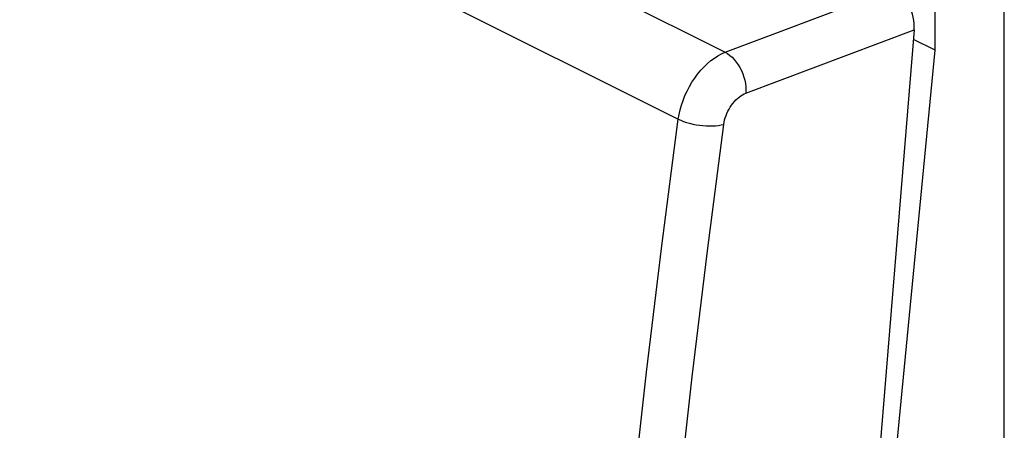
# Model space of a CAD drawing. Units: millimetres. Extents: x -22.9 to 23.3, y -29.6 to 30.3.
# Drawn here: x -5.7 to 18.4, y 0.3 to 10.4 of the extents above; entities that cross this region are included whole.
import ezdxf

# ---------------------------------------------------------------- set-up
doc = ezdxf.new("R2010")
doc.units = ezdxf.units.MM
doc.header["$LTSCALE"] = 16.335
for name, color, linetype in [('284', 7, 'CONTINUOUS'), ('ASSI', 7, 'CONTINUOUS'), ('RACCORDO', 7, 'CONTINUOUS')]:
    doc.layers.add(name, color=color, linetype=linetype)

msp = doc.modelspace()

# ---------------------------------------------------------------- linework, layer by layer
at = {"layer": '284', "color": 7, "linetype": 'CONTINUOUS'}
for p, q in [((18.38, -25.792), (18.38, 12.109)), ((16.69, 9.622), (16.69, 11.243)), ((16.69, 9.622), (16.159, 9.888)), ((14.927, -8.509), (16.69, 9.622))]:
    msp.add_line(p, q, dxfattribs=at)
at = {"layer": 'ASSI', "color": 250, "linetype": 'CONTINUOUS'}
for p, q in [((-18.494, 24.599), (11.558, 9.573)), ((-19.623, 22.955), (10.412, 7.937)), ((11.558, 9.573), (15.672, 11.125)), ((12.064, 8.571), (16.178, 10.124))]:
    msp.add_line(p, q, dxfattribs=at)
at = {"layer": 'ASSI', "color": 7, "linetype": 'CONTINUOUS'}
msp.add_line((16.178, 10.124), (13.066, -27.692), dxfattribs=at)
at = {"layer": 'ASSI', "color": 250, "linetype": 'CONTINUOUS'}
for points in [[(10.412, 7.937), (10.431, 8.051), (10.457, 8.166), (10.489, 8.282), (10.528, 8.397), (10.574, 8.512), (10.626, 8.624), (10.683, 8.734), (10.746, 8.84), (10.813, 8.942), (10.885, 9.039), (10.961, 9.131), (11.041, 9.216), (11.123, 9.295), (11.208, 9.367), (11.294, 9.431), (11.382, 9.487), (11.47, 9.534), (11.558, 9.573)], [(11.558, 9.573), (11.616, 9.539), (11.672, 9.497), (11.727, 9.449), (11.78, 9.394), (11.829, 9.334), (11.875, 9.268), (11.917, 9.197), (11.955, 9.123), (11.987, 9.046), (12.015, 8.967), (12.036, 8.887), (12.052, 8.806), (12.063, 8.726), (12.067, 8.648), (12.064, 8.571)], [(11.525, 7.81), (11.534, 7.864), (11.546, 7.917), (11.561, 7.971), (11.58, 8.024), (11.601, 8.078), (11.625, 8.13), (11.652, 8.181), (11.682, 8.231), (11.714, 8.279), (11.748, 8.324), (11.784, 8.367), (11.821, 8.406), (11.86, 8.443), (11.9, 8.477), (11.941, 8.506), (11.982, 8.532), (12.023, 8.553), (12.064, 8.571)], [(7.404, -28.624), (7.503, -25.635), (7.63, -22.634), (7.785, -19.621), (7.967, -16.598), (8.176, -13.564), (8.413, -10.52), (8.678, -7.466), (8.97, -4.402), (9.29, -1.33), (9.637, 1.751), (10.011, 4.84), (10.412, 7.937)], [(8.525, -28.654), (8.624, -25.672), (8.75, -22.679), (8.905, -19.675), (9.086, -16.659), (9.295, -13.633), (9.532, -10.597), (9.796, -7.552), (10.087, -4.496), (10.406, -1.432), (10.752, 1.64), (11.125, 4.721), (11.525, 7.81)], [(10.412, 7.937), (10.474, 7.909), (10.54, 7.882), (10.612, 7.858), (10.687, 7.837), (10.765, 7.818), (10.846, 7.802), (10.927, 7.789), (11.01, 7.78), (11.091, 7.774), (11.172, 7.771), (11.25, 7.772), (11.325, 7.777), (11.397, 7.785), (11.464, 7.796), (11.525, 7.81)]]:
    msp.add_lwpolyline(points, dxfattribs=at)
at = {"layer": 'ASSI', "color": 7, "linetype": 'CONTINUOUS'}
msp.add_ellipse((15.612, 10.407), major_axis=(-0.278, 0.75), ratio=0.661472, start_param=-2.186253, end_param=-0.615761, dxfattribs=at)
at = {"layer": 'RACCORDO', "color": 250, "linetype": 'CONTINUOUS'}
for p, q in [((-18.494, 24.599), (11.558, 9.573)), ((-19.623, 22.955), (10.412, 7.937)), ((11.558, 9.573), (15.672, 11.125)), ((12.064, 8.571), (16.178, 10.124))]:
    msp.add_line(p, q, dxfattribs=at)
at = {"layer": 'RACCORDO', "color": 7, "linetype": 'CONTINUOUS'}
msp.add_line((16.178, 10.124), (13.066, -27.692), dxfattribs=at)
at = {"layer": 'RACCORDO', "color": 250, "linetype": 'CONTINUOUS'}
for points in [[(10.412, 7.937), (10.431, 8.051), (10.457, 8.166), (10.489, 8.282), (10.528, 8.397), (10.574, 8.512), (10.626, 8.624), (10.683, 8.734), (10.746, 8.84), (10.813, 8.942), (10.885, 9.039), (10.961, 9.131), (11.041, 9.216), (11.123, 9.295), (11.208, 9.367), (11.294, 9.431), (11.382, 9.487), (11.47, 9.534), (11.558, 9.573)], [(11.558, 9.573), (11.616, 9.539), (11.672, 9.497), (11.727, 9.449), (11.78, 9.394), (11.829, 9.334), (11.875, 9.268), (11.917, 9.197), (11.955, 9.123), (11.987, 9.046), (12.015, 8.967), (12.036, 8.887), (12.052, 8.806), (12.063, 8.726), (12.067, 8.648), (12.064, 8.571)], [(11.525, 7.81), (11.534, 7.864), (11.546, 7.917), (11.561, 7.971), (11.58, 8.024), (11.601, 8.078), (11.625, 8.13), (11.652, 8.181), (11.682, 8.231), (11.714, 8.279), (11.748, 8.324), (11.784, 8.367), (11.821, 8.406), (11.86, 8.443), (11.9, 8.477), (11.941, 8.506), (11.982, 8.532), (12.023, 8.553), (12.064, 8.571)], [(7.404, -28.624), (7.503, -25.635), (7.63, -22.634), (7.785, -19.621), (7.967, -16.598), (8.176, -13.564), (8.413, -10.52), (8.678, -7.466), (8.97, -4.402), (9.29, -1.33), (9.637, 1.751), (10.011, 4.84), (10.412, 7.937)], [(8.525, -28.654), (8.624, -25.672), (8.75, -22.679), (8.905, -19.675), (9.086, -16.659), (9.295, -13.633), (9.532, -10.597), (9.796, -7.552), (10.087, -4.496), (10.406, -1.432), (10.752, 1.64), (11.125, 4.721), (11.525, 7.81)], [(10.412, 7.937), (10.474, 7.909), (10.54, 7.882), (10.612, 7.858), (10.687, 7.837), (10.765, 7.818), (10.846, 7.802), (10.927, 7.789), (11.01, 7.78), (11.091, 7.774), (11.172, 7.771), (11.25, 7.772), (11.325, 7.777), (11.397, 7.785), (11.464, 7.796), (11.525, 7.81)]]:
    msp.add_lwpolyline(points, dxfattribs=at)
at = {"layer": 'RACCORDO', "color": 7, "linetype": 'CONTINUOUS'}
msp.add_ellipse((15.612, 10.407), major_axis=(-0.278, 0.75), ratio=0.661472, start_param=-2.186253, end_param=-0.615761, dxfattribs=at)

doc.saveas('drawing.dxf')
